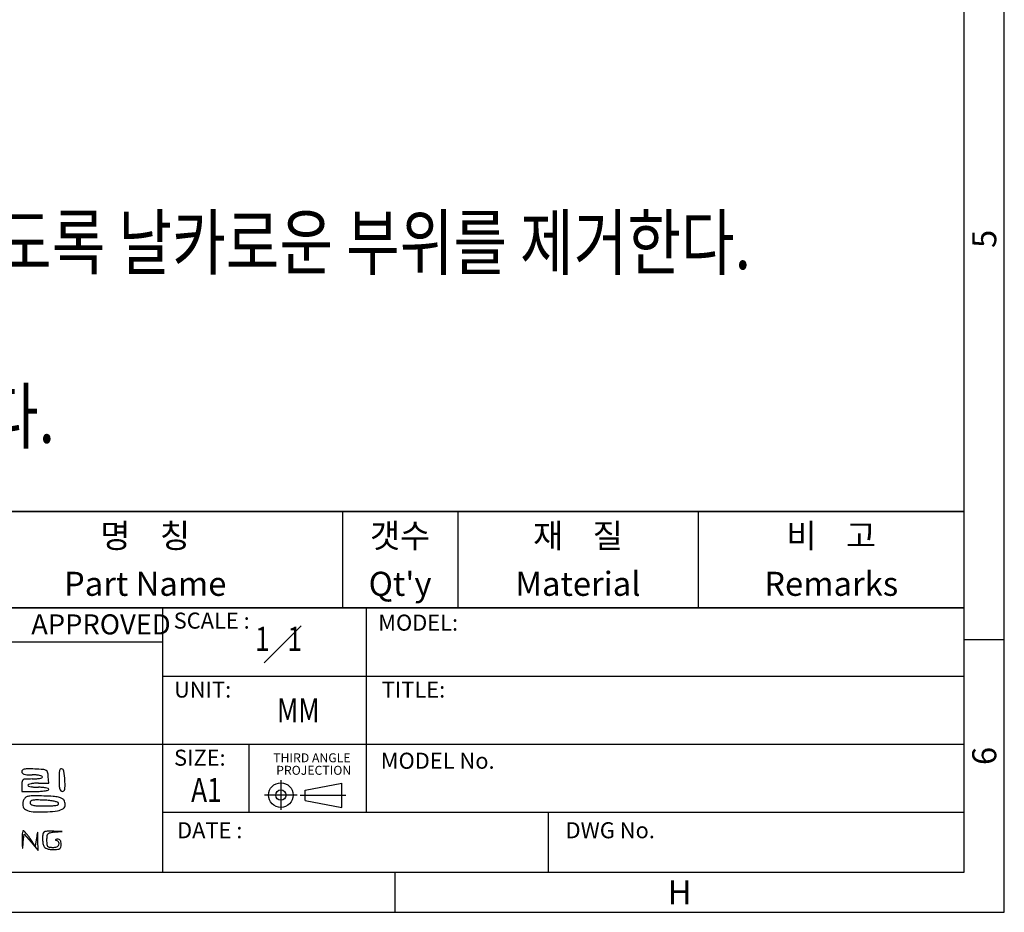
# Model space of a CAD drawing. Extents: x 0 to 469, y 0 to 323.
# Drawn here: x 395 to 469, y 0 to 67 of the extents above; entities that cross this region are included whole.
import ezdxf
from ezdxf.enums import TextEntityAlignment as Align

# ---------------------------------------------------------------- set-up
doc = ezdxf.new("R2010")
doc.units = 0
doc.header["$LTSCALE"] = 8
doc.header["$MEASUREMENT"] = 0
doc.linetypes.add('AUSGEZOGEN', pattern=[0])
doc.linetypes.add('CENTER2', pattern=[1.125, 0.75, -0.125, 0.125, -0.125])
doc.layers.get('0').update_dxf_attribs({"linetype": 'CONTINUOUS'})
doc.styles.get("Standard").update_dxf_attribs({"font": 'BareunDotum1.ttf', "width": 0.8})
doc.styles.add('style1', font='gulim.ttc')

msp = doc.modelspace()

# ---------------------------------------------------------------- linework, layer by layer
at = {"color": 3}
for p, q in [((468.6, 0), (468.6, 323.4)), ((465.6, 3), (465.6, 320.4)), ((358.8, 29.985), (465.6, 29.985)), ((465.6, 22.785), (358.8, 22.785)), ((468.6, 20.4), (465.6, 20.4)), ((3, 3), (465.6, 3)), ((423, 0), (423, 3)), ((0, 0), (468.6, 0))]:
    msp.add_line(p, q, dxfattribs=at)
at = {"color": 5}
for p, q in [((465.6, 29.985), (358.8, 29.985)), ((419.04, 29.985), (419.04, 22.785)), ((427.68, 29.985), (427.68, 22.785)), ((445.68, 29.985), (445.68, 22.785)), ((420.853, 7.485), (420.853, 22.785)), ((358.803, 20.235), (405.603, 20.235)), ((405.603, 17.685), (465.6, 17.685)), ((358.8, 12.585), (465.6, 12.585)), ((412.038, 12.585), (412.038, 7.485)), ((405.603, 7.485), (465.6, 7.485)), ((434.47, 3), (434.47, 7.485))]:
    msp.add_line(p, q, dxfattribs=at)
at = {"color": 3, "linetype": 'AUSGEZOGEN'}
for p, q in [((359.1, 22.785), (465.6, 22.785)), ((405.603, 3), (405.603, 22.785))]:
    msp.add_line(p, q, dxfattribs=at)
for p, q in [((413.186, 18.68), (415.948, 21.442)), ((396.29, 9.667), (397.075, 9.667)), ((397.075, 9.667), (397.027, 10.171)), ((416.248, 9.145), (419, 9.677)), ((419, 7.836), (419, 9.677)), ((395.039, 9.512), (395.039, 9.047)), ((395.039, 9.047), (396.047, 9.047)), ((416.248, 8.369), (416.248, 9.145)), ((416.248, 8.369), (419, 7.836)), ((398.064, 6.047), (397.431, 6.073)), ((397.482, 5.986), (398.064, 6.047)), ((395.154, 5.24), (395.217, 5.854)), ((395.217, 5.854), (395.743, 5.24)), ((396.047, 4.954), (395.66, 5.525)), ((395.743, 5.24), (396.268, 4.625)), ((396.142, 5.565), (396.047, 4.954)), ((396.268, 4.625), (396.252, 5.401))]:
    msp.add_line(p, q)
at = {"color": 1, "linetype": 'CENTER2'}
for p, q in [((414.437, 9.881), (414.437, 7.662)), ((415.658, 8.771), (413.217, 8.771)), ((415.872, 8.757), (419.31, 8.757))]:
    msp.add_line(p, q, dxfattribs=at)
for radius in [0.921, 0.388]:
    msp.add_circle((414.437, 8.771), radius)
for centre, radius, start, end in [((395.196, 10.528), 0.157, 131.84669, 180.00004), ((395.207, 10.528), 0.168, 180.00005, 222.90582), ((395.284, 10.599), 0.273, 222.90574, 252.80042), ((395.284, 10.43), 0.288, 101.30993, 131.84672), ((395.478, 11.226), 0.929, 252.80046, 266.85146), ((395.478, 9.457), 1.28, 89.28771, 101.30993), ((395.312, -3.905), 14.643, 87.27276, 89.28768), ((394.967, -11.152), 21.898, 85.6005, 87.27282), ((396.605, 10.141), 0.543, 61.60734, 85.60049), ((396.759, 10.425), 0.219, 15.00179, 61.60726), ((395.127, 9.988), 1.908, 5.50733, 15.00176), ((405.242, 9.913), 7.411, 174.56795, 179.99994), ((398.003, 10.601), 0.139, 81.63734, 174.56789), ((397.995, 10.542), 0.2, 8.3926, 81.63735), ((390.041, 9.368), 8.239, 3.34499, 8.39262), ((396.87, 9.512), 1.831, 171.13506, 180.00002), ((395.231, 9.768), 0.172, 120.96375, 171.13506), ((395.333, 9.598), 0.37, 92.22794, 120.96379), ((395.815, -2.792), 12.769, 89.99996, 92.228), ((395.815, 17.352), 7.064, 266.85146, 270.00001), ((396.039, 8.082), 1.569, 101.17205, 108.2353), ((396.147, 7.538), 2.123, 94.26061, 101.17205), ((395.815, 6.336), 3.952, 85.68493, 89.99994), ((395.815, 13.929), 3.952, 270.00006, 274.31507), ((396.29, 5.614), 4.053, 89.99995, 94.26066), ((395.956, 8.21), 2.072, 78.6901, 85.68488), ((395.956, 12.055), 2.072, 274.31512, 281.3099), ((396.065, 8.754), 1.518, 71.48489, 78.6901), ((396.065, 11.511), 1.518, 281.3099, 288.51511), ((396.527, 10.133), 0.0638, 0.00005, 71.48502), ((396.527, 10.133), 0.0638, 288.51498, 359.99995), ((407.422, 9.913), 9.591, 179.99995, 182.63911), ((389.236, 9.321), 9.046, 0.70128, 3.34501), ((395.568, 9.512), 0.0637, 108.23535, 180.00005), ((395.568, 9.512), 0.0638, 180.00005, 251.48502), ((396.03, 10.891), 1.518, 251.48489, 258.6901), ((396.139, 11.435), 2.072, 258.6901, 265.68488), ((396.28, 13.309), 3.952, 265.68493, 269.99994), ((396.047, 16.145), 7.098, 269.99996, 273.17784), ((396.28, 5.405), 3.952, 85.68493, 89.99994), ((396.255, 12.406), 3.353, 273.17783, 278.74611), ((396.422, 7.279), 2.072, 78.6901, 85.68488), ((396.338, 11.864), 2.805, 278.74616, 283.79127), ((396.53, 7.823), 1.518, 71.48489, 78.6901), ((396.992, 9.202), 0.064, 283.79122, 0.00001), ((396.992, 9.202), 0.0638, 0.00005, 71.48502), ((398.951, 9.522), 1.11, 182.63901, 195.53687), ((398.169, 9.305), 0.299, 195.5368, 224.49958), ((398.072, 9.21), 0.163, 224.49962, 269.99999), ((398.072, 9.217), 0.17, 269.99995, 312.51089), ((398.032, 9.261), 0.23, 312.51099, 346.41145), ((397.372, 9.421), 0.909, 346.41145, 0.70126), ((395.914, 8.063), 0.806, 151.84501, 185.06628), ((395.607, 8.227), 0.458, 124.32442, 151.84507), ((395.651, 8.163), 0.536, 99.87107, 124.32451), ((395.903, 6.712), 2.008, 89.44632, 99.87108), ((395.812, 8.2), 0.153, 129.81574, 179.99994), ((395.81, 8.2), 0.15, 179.99999, 232.33361), ((395.916, 8.075), 0.315, 100.61395, 129.81576), ((396.124, 6.966), 1.444, 89.30364, 100.61403), ((395.609, -23.803), 32.524, 88.07863, 89.44638), ((395.933, -8.787), 17.198, 87.46174, 89.30365), ((396.329, 0.146), 8.256, 84.3792, 87.46176), ((395.962, -13.274), 21.99, 86.26145, 88.07861), ((396.851, 5.454), 2.923, 77.6901, 84.3792), ((397.208, 5.8), 2.875, 78.1211, 86.26146), ((397.097, 6.582), 1.768, 69.72355, 77.69018), ((397.662, 8.111), 0.138, 18.28478, 69.72348), ((397.72, 8.13), 0.0768, 300.14651, 18.28485), ((397.59, 7.616), 1.019, 63.15636, 78.12111), ((397.877, 8.183), 0.384, 32.16524, 63.15624), ((397.685, 8.062), 0.611, 358.02741, 32.16526), ((395.496, 8.026), 0.386, 185.06624, 242.50316), ((395.963, 8.923), 1.397, 242.50309, 267.36475), ((395.961, 8.396), 0.397, 232.33356, 257.69023), ((396.236, 9.657), 1.688, 257.69018, 268.14765), ((396.445, 19.408), 11.894, 267.36474, 272.50628), ((396.758, 25.816), 17.855, 268.14774, 269.99996), ((396.758, 23.275), 15.314, 269.99999, 271.9771), ((396.673, 14.198), 6.678, 272.50628, 279.02913), ((397.215, 10.043), 2.074, 271.97714, 280.61394), ((397.504, 8.504), 0.508, 280.61402, 300.1464), ((397.559, 8.627), 1.037, 279.02905, 304.84722), ((397.959, 8.052), 0.337, 304.84719, 358.02744), ((397.163, 5.627), 2.098, 168.01733, 173.00586), ((395.155, 6.053), 0.045, 89.47805, 168.01735), ((395.155, 6.007), 0.091, 44.70982, 89.47799), ((392.858, 3.733), 3.323, 41.36756, 44.70973), ((392.933, 3.8), 3.223, 37.12148, 41.36753), ((499.732, -10.42), 104.816, 170.99, 171.22767), ((396.218, 5.993), 0.00941, 33.92127, 170.98988), ((396.157, 5.952), 0.0829, 1.31482, 33.92122), ((130.238, -0.152), 266.073, 1.19575, 1.31492), ((396.886, 5.803), 0.272, 134.99993, 171.53397), ((396.793, 5.896), 0.141, 100.26847, 135.00005), ((397.214, 3.576), 2.499, 95.99187, 100.26839), ((397.24, 3.323), 2.753, 91.24434, 95.99188), ((397.186, 5.661), 0.279, 100.77959, 135.61889), ((397.92, 1.803), 4.206, 95.97164, 100.77966), ((397.267, 2.096), 3.98, 87.64254, 91.24432), ((399.827, 5.531), 4.765, 178.63011, 182.02681), ((397.492, 5.587), 2.429, 173.00585, 178.63002), ((747.589, 17.838), 352.745, 182.02688, 182.11213), ((225.098, 22.621), 170.942, 354.01827, 354.16426), ((391.341, 2.594), 5.22, 34.16286, 37.12145), ((398.745, 5.527), 2.151, 171.53401, 179.49354), ((398.836, 5.526), 2.243, 179.4936, 187.8498), ((397.828, 5.387), 1.224, 187.84974, 200.99363), ((399.893, 5.392), 2.992, 173.87979, 180.00005), ((400.422, 5.392), 3.521, 179.99994, 185.09544), ((397.161, 5.685), 0.245, 135.61894, 173.87982), ((397.586, 5.424), 0.0184, 139.39871, 236.14115), ((397.62, 5.395), 0.0629, 97.39996, 139.39862), ((397.764, 5.689), 0.338, 236.1411, 248.02549), ((397.771, 4.232), 1.235, 92.58303, 97.39998), ((397.49, 5.009), 0.396, 34.65479, 68.0255), ((397.729, 5.153), 0.313, 69.89488, 92.58294), ((397.675, 5.137), 0.17, 332.33156, 34.6548), ((397.774, 5.276), 0.182, 35.86038, 69.8949), ((397.693, 5.217), 0.283, 10.00685, 35.86032), ((396.974, 5.091), 1.013, 0.00002, 10.0069), ((395.147, 4.84), 0.0629, 182.11201, 215.98735), ((395.102, 4.807), 0.00728, 215.98715, 354.01798), ((396.919, 5.038), 0.252, 200.99361, 231.91192), ((397.068, 5.228), 0.492, 231.91178, 250.63302), ((397.204, 5.616), 0.904, 250.63294, 263.93764), ((397.156, 5.1), 0.242, 185.09542, 221.09443), ((397.122, 5.071), 0.197, 221.09445, 262.69326), ((397.366, 6.974), 2.116, 262.69316, 270.00002), ((397.383, 7.295), 2.593, 263.93765, 269.99997), ((397.366, 5.702), 0.844, 270.00001, 290.1213), ((397.383, 9.803), 5.1, 270.00001, 273.91614), ((397.549, 5.203), 0.312, 290.12125, 332.33147), ((397.708, 5.045), 0.331, 273.91611, 302.70768), ((397.793, 4.913), 0.174, 302.70766, 347.71596), ((396.978, 5.091), 1.009, 347.71587, 359.99999)]:
    msp.add_arc(centre, radius, start, end)

# ---------------------------------------------------------------- texts
at = {"width": 0.8}
for s, height, p in [('2. 제품 조립시 작업자가 상해를 입지 않도록 날카로운 부위를 제거한다.', 4, (323.518, 48.132)), ('4. 기타 자세한 사항은 설계자와 협의한다.', 4, (323.518, 35.132)), ('1   1', 1.8, (412.512, 19.568)), ('MM', 1.8, (414.148, 14.22))]:
    msp.add_text(s, height=height, dxfattribs=at).set_placement(p)
at = {"color": 3, "style": 'style1'}
for s, p in [('5', (467.1, 50.4)), ('6', (467.1, 11.7))]:
    msp.add_text(s, height=1.8, rotation=90, dxfattribs=at).set_placement(p, align=Align.MIDDLE_CENTER)
for s, p in [('명    칭', (404.28, 28.185)), ('갯수', (423.36, 28.185)), ('재    질', (436.68, 28.185)), ('비    고', (455.64, 28.185)), ('Part Name', (404.28, 24.585)), ("Qt'y", (423.36, 24.585)), ('Material', (436.68, 24.585)), ('Remarks', (455.64, 24.585)), ('H', (444.3, 1.5))]:
    msp.add_text(s, height=1.8, dxfattribs=at).set_placement(p, align=Align.MIDDLE_CENTER)
for s, height, p in [('APPROVED', 1.5, (395.746, 20.799)), ('MODEL:', 1.2, (421.728, 21.079)), ('UNIT:', 1.2, (406.439, 16.071)), ('TITLE:', 1.2, (421.993, 16.071)), ('SIZE:', 1.2, (406.439, 10.971)), ('THIRD ANGLE', 0.672, (413.865, 11.227)), ('MODEL No.', 1.2, (421.919, 10.743)), ('PROJECTION', 0.672, (414.086, 10.291)), ('DATE :', 1.2, (406.669, 5.541)), ('DWG No.', 1.2, (435.752, 5.541))]:
    msp.add_text(s, height=height, dxfattribs=at).set_placement(p)
msp.add_text('SCALE : ', height=1.2, dxfattribs=at).set_placement((409.443, 20.856), align=Align.BOTTOM_CENTER)
at = {"width": 0.8}
msp.add_text('A1', height=1.8, dxfattribs=at).set_placement((408.86, 9.159), align=Align.MIDDLE_CENTER)

doc.saveas('drawing.dxf')
